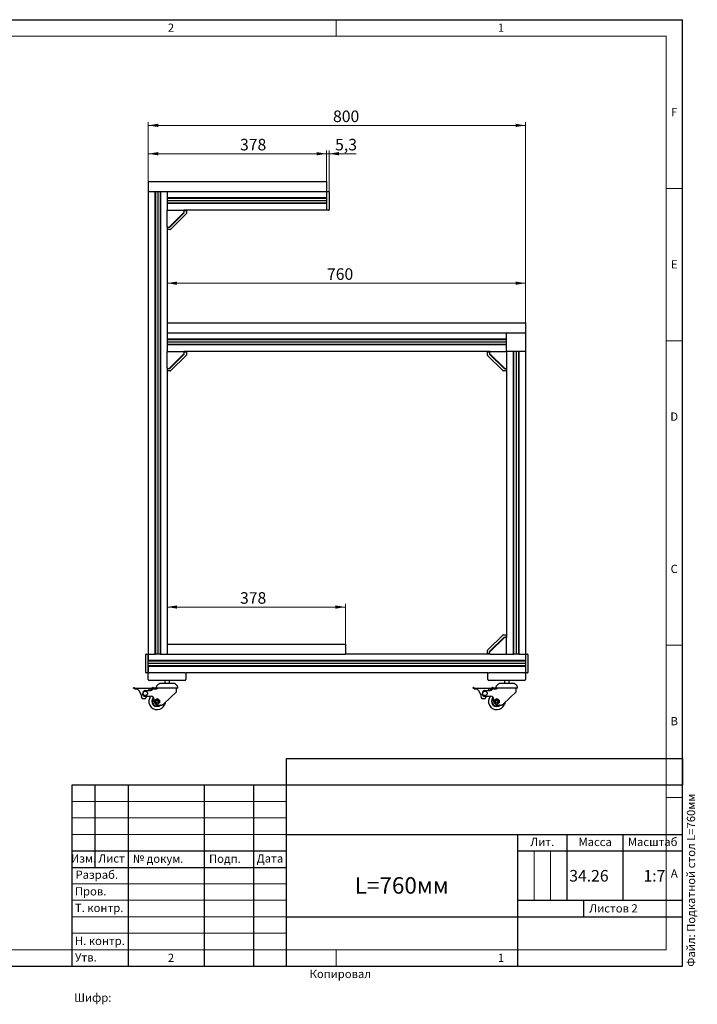
# Model space of a CAD drawing. Units: millimetres. Extents: x 5 to 419, y -7 to 292.
# Drawn here: x 214 to 419, y -7 to 292 of the extents above; entities that cross this region are included whole.
import ezdxf

# ---------------------------------------------------------------- set-up
doc = ezdxf.new("R2010")
doc.units = ezdxf.units.MM
doc.layers.add('ГЕОМЕТРИЯ', color=90, linetype='Continuous')
doc.styles.add('SLDTEXTSTYLE0', font='TXT', dxfattribs={"width": 0.7, "bigfont": 'bigfont'})
doc.styles.add('SLDTEXTSTYLE1', font='TXT', dxfattribs={"width": 0.7})
doc.styles.add('SLDTEXTSTYLE2', font='TXT', dxfattribs={"width": 0.605})
doc.dimstyles.new('SLDDIMSTYLE0', dxfattribs={"dimtxt": 3.5, "dimasz": 3, "dimexe": 0, "dimexo": 0.0625, "dimgap": 0.875, "dimtad": 2, "dimdec": 1, "dimlfac": 7, "dimrnd": 1e-09, "dimzin": 12, "dimdsep": 46, "dimtxsty": 'SLDTEXTSTYLE1', "dimsah": 1, "dimcen": 0.09, "dimadec": 0, "dimazin": 3, "dimtfac": 1, "dimtofl": 0, "dimtmove": 0, "dimatfit": 3, "dimfxl": 0, "dimfrac": 2, "dimtolj": 1, "dimtzin": 12, "dimarcsym": 0})
doc.dimstyles.new('SLDDIMSTYLE1', dxfattribs={"dimtxt": 3.5, "dimasz": 3, "dimexe": 0, "dimexo": 0.0625, "dimgap": 0.875, "dimtad": 2, "dimdec": 1, "dimlfac": 7, "dimrnd": 1e-09, "dimzin": 12, "dimdsep": 46, "dimtxsty": 'SLDTEXTSTYLE1', "dimsah": 1, "dimcen": 0.09, "dimadec": 0, "dimazin": 3, "dimtfac": 1, "dimtmove": 0, "dimatfit": 0, "dimfxl": 0, "dimfrac": 2, "dimtolj": 1, "dimtzin": 12, "dimarcsym": 0})

# ---------------------------------------------------------------- blocks, each defined once
blk = doc.blocks.new('_D_8')
at = {"color": 7, "linetype": 'Continuous', "lineweight": 0}
for p, q in [((253.12, 239.95), (253.12, 252.36)), ((307.12, 251.36), (253.12, 251.36)), ((307.12, 239.81), (307.12, 252.36))]:
    blk.add_line(p, q, dxfattribs=at)
at = {"color": 7, "linetype": 'Continuous', "lineweight": 18}
for points in [[(253.12, 251.36), (256.12, 250.86), (256.12, 251.86)], [(307.12, 251.36), (304.12, 251.86), (304.12, 250.86)]]:
    blk.add_solid(points, dxfattribs=at)
at = {"color": 7, "linetype": 'Continuous', "lineweight": 18, "insert": (280.91, 255.87), "char_height": 3.5, "attachment_point": 1, "style": 'SLDTEXTSTYLE1'}
blk.add_mtext('378', dxfattribs=at)
blk = doc.blocks.new('_D_9')
at = {"color": 7, "linetype": 'Continuous', "lineweight": 0}
for p, q in [((307.12, 251.36), (301.12, 251.36)), ((307.12, 239.95), (307.12, 252.36)), ((307.88, 251.36), (307.12, 251.36)), ((307.88, 239.81), (307.88, 252.36)), ((307.88, 251.36), (316.07, 251.36))]:
    blk.add_line(p, q, dxfattribs=at)
at = {"color": 7, "linetype": 'Continuous', "lineweight": 18}
for points in [[(307.12, 251.36), (304.12, 251.86), (304.12, 250.86)], [(307.88, 251.36), (310.88, 250.86), (310.88, 251.86)]]:
    blk.add_solid(points, dxfattribs=at)
at = {"color": 7, "linetype": 'Continuous', "lineweight": 18, "insert": (309.72, 255.87), "char_height": 3.5, "attachment_point": 1, "style": 'SLDTEXTSTYLE1'}
blk.add_mtext('5,3', dxfattribs=at)
blk = doc.blocks.new('_D_10')
at = {"color": 7, "linetype": 'Continuous', "lineweight": 0}
for p, q in [((253.12, 239.95), (253.12, 260.95)), ((253.12, 259.95), (367.4, 259.95)), ((367.4, 191.38), (367.4, 260.95))]:
    blk.add_line(p, q, dxfattribs=at)
at = {"color": 7, "linetype": 'Continuous', "lineweight": 18}
for points in [[(253.12, 259.95), (256.12, 259.45), (256.12, 260.45)], [(367.4, 259.95), (364.4, 260.45), (364.4, 259.45)]]:
    blk.add_solid(points, dxfattribs=at)
at = {"color": 7, "linetype": 'Continuous', "lineweight": 18, "insert": (309.09, 264.46), "char_height": 3.5, "attachment_point": 1, "style": 'SLDTEXTSTYLE1'}
blk.add_mtext('800', dxfattribs=at)
blk = doc.blocks.new('_D_11')
at = {"color": 7, "linetype": 'Continuous', "lineweight": 0}
for p, q in [((258.83, 200.1), (258.83, 213.11)), ((258.83, 212.11), (367.4, 212.11)), ((367.4, 200.1), (367.4, 213.11))]:
    blk.add_line(p, q, dxfattribs=at)
at = {"color": 7, "linetype": 'Continuous', "lineweight": 18}
for points in [[(258.83, 212.11), (261.83, 211.61), (261.83, 212.61)], [(367.4, 212.11), (364.4, 212.61), (364.4, 211.61)]]:
    blk.add_solid(points, dxfattribs=at)
at = {"color": 7, "linetype": 'Continuous', "lineweight": 18, "insert": (307.26, 216.62), "char_height": 3.5, "attachment_point": 1, "style": 'SLDTEXTSTYLE1'}
blk.add_mtext('760', dxfattribs=at)
blk = doc.blocks.new('_D_12')
at = {"color": 7, "linetype": 'Continuous', "lineweight": 0}
for p, q in [((258.83, 102.67), (258.83, 114.92)), ((258.83, 113.92), (312.83, 113.92)), ((312.83, 102.67), (312.83, 114.92))]:
    blk.add_line(p, q, dxfattribs=at)
at = {"color": 7, "linetype": 'Continuous', "lineweight": 18}
for points in [[(258.83, 113.92), (261.83, 113.42), (261.83, 114.42)], [(312.83, 113.92), (309.83, 114.42), (309.83, 113.42)]]:
    blk.add_solid(points, dxfattribs=at)
at = {"color": 7, "linetype": 'Continuous', "lineweight": 18, "insert": (280.91, 118.43), "char_height": 3.5, "attachment_point": 1, "style": 'SLDTEXTSTYLE1'}
blk.add_mtext('378', dxfattribs=at)

msp = doc.modelspace()

# ---------------------------------------------------------------- linework, layer by layer
at = {"color": 7, "linetype": 'Continuous', "lineweight": 25}
for p, q in [((20, 292), (415, 292)), ((415, 5), (415, 292)), ((295, 60), (295, 68)), ((295, 68), (415, 68)), ((415, 68), (415, 60)), ((230, 5), (230, 60)), ((230, 60), (415, 60)), ((237, 35), (237, 60)), ((247, 60), (247, 5)), ((270, 60), (270, 5)), ((285, 60), (285, 5)), ((295, 5), (295, 60)), ((415, 5), (415, 60)), ((295, 45), (415, 45)), ((365, 45), (365, 5)), ((380, 25), (380, 45)), ((397, 25), (397, 45)), ((230, 40), (295, 40)), ((365, 40), (415, 40)), ((230, 35), (295, 35)), ((365, 25), (415, 25)), ((385, 25), (385, 20)), ((295, 20), (415, 20)), ((20, 5), (415, 5)), ((230, 5), (415, 5))]:
    msp.add_line(p, q, dxfattribs=at)
at = {"color": 52, "linetype": 'Continuous', "lineweight": 18}
for p, q in [((310, 287), (310, 292)), ((10, 287), (410, 287)), ((410, 287), (410, 10)), ((410, 240.833), (415, 240.833)), ((410, 194.667), (415, 194.667)), ((410.001, 148.5), (409.999, 148.5)), ((410, 102.333), (415, 102.333)), ((410, 56.167), (415, 56.167)), ((410, 10), (10, 10)), ((310, 10), (310, 5))]:
    msp.add_line(p, q, dxfattribs=at)
at = {"color": 7, "linetype": 'Continuous', "lineweight": 18}
for p, q in [((230, 55), (295, 55)), ((230, 50), (295, 50)), ((230, 45), (295, 45)), ((370, 40), (370, 25)), ((375, 40), (375, 25)), ((230, 30), (295, 30)), ((230, 25), (295, 25)), ((230, 20), (295, 20)), ((230, 15), (295, 15)), ((230, 10), (295, 10))]:
    msp.add_line(p, q, dxfattribs=at)
at = {"layer": 'ГЕОМЕТРИЯ'}
for p, q in [((253.118, 242.953), (307.118, 242.953)), ((253.118, 242.953), (253.118, 239.953)), ((307.118, 242.953), (307.118, 239.953)), ((253.118, 239.953), (307.118, 239.953)), ((253.118, 239.953), (253.118, 99.666)), ((253.404, 239.953), (255.071, 239.953)), ((255.107, 239.953), (255.107, 99.666)), ((255.246, 239.953), (255.246, 99.666)), ((255.975, 239.953), (255.975, 99.666)), ((256.704, 239.953), (256.704, 99.666)), ((256.843, 239.953), (256.843, 99.666)), ((256.879, 239.953), (258.546, 239.953)), ((258.832, 239.953), (258.832, 239.667)), ((258.832, 239.667), (258.832, 237.999)), ((307.118, 239.953), (307.732, 239.953)), ((307.118, 239.81), (307.118, 239.953)), ((307.118, 239.81), (307.118, 234.382)), ((307.118, 239.667), (307.118, 237.999)), ((307.875, 239.81), (307.875, 234.382)), ((258.832, 237.999), (258.832, 237.964)), ((307.118, 237.964), (258.832, 237.964)), ((258.832, 237.964), (258.832, 237.86)), ((258.832, 237.86), (258.832, 237.824)), ((307.118, 237.824), (258.832, 237.824)), ((258.832, 237.824), (258.832, 236.367)), ((307.118, 237.096), (258.832, 237.096)), ((307.118, 236.367), (258.832, 236.367)), ((258.832, 236.367), (258.832, 236.332)), ((258.832, 236.332), (258.832, 236.228)), ((307.118, 236.228), (258.832, 236.228)), ((258.832, 236.228), (258.832, 236.192)), ((258.832, 236.192), (258.832, 234.524)), ((307.118, 236.192), (307.118, 234.524)), ((258.832, 234.524), (258.832, 234.239)), ((258.832, 229.239), (258.832, 234.239)), ((258.832, 234.239), (263.832, 234.239)), ((263.975, 233.667), (259.404, 229.096)), ((259.6, 229.096), (263.975, 233.47)), ((264.605, 233.09), (259.981, 228.466)), ((263.975, 234.096), (263.832, 234.239)), ((307.118, 234.239), (263.832, 234.239)), ((263.975, 234.142), (264.646, 234.142)), ((263.975, 234.096), (263.975, 234.142)), ((263.975, 234.096), (263.975, 234.061)), ((263.975, 233.999), (263.975, 234.061)), ((263.975, 233.47), (263.975, 233.999)), ((264.646, 234.142), (264.504, 233.999)), ((264.646, 234.142), (264.646, 233.191)), ((307.118, 234.239), (307.118, 234.382)), ((307.732, 234.239), (307.118, 234.239)), ((261.553, 231.245), (261.651, 231.147)), ((261.826, 231.518), (261.924, 231.42)), ((258.832, 229.239), (258.975, 229.096)), ((258.832, 229.239), (258.832, 200.096)), ((258.929, 228.424), (258.929, 229.096)), ((258.929, 229.096), (258.975, 229.096)), ((259.072, 228.567), (258.929, 228.424)), ((259.88, 228.424), (258.929, 228.424)), ((259.01, 229.096), (258.975, 229.096)), ((259.01, 229.096), (259.072, 229.096)), ((259.072, 229.096), (259.6, 229.096)), ((258.832, 200.096), (258.832, 197.096)), ((258.832, 200.096), (367.404, 200.096)), ((367.404, 200.096), (367.404, 197.096)), ((258.832, 197.096), (361.832, 197.096)), ((258.832, 197.096), (258.832, 196.81)), ((361.689, 197.096), (361.689, 196.953)), ((361.832, 197.096), (367.261, 197.096)), ((367.261, 197.096), (367.404, 197.096)), ((258.832, 196.81), (258.832, 195.142)), ((258.832, 195.142), (258.832, 195.107)), ((361.689, 195.107), (258.832, 195.107)), ((258.832, 195.107), (258.832, 195.003)), ((258.832, 195.003), (258.832, 194.967)), ((361.689, 194.967), (258.832, 194.967)), ((258.832, 194.967), (258.832, 193.51)), ((361.689, 194.239), (258.832, 194.239)), ((361.689, 191.524), (361.689, 196.953)), ((367.404, 196.953), (367.404, 191.524)), ((361.689, 193.51), (258.832, 193.51)), ((258.832, 193.51), (258.832, 193.474)), ((258.832, 193.474), (258.832, 193.371)), ((361.689, 193.371), (258.832, 193.371)), ((258.832, 193.371), (258.832, 193.335)), ((258.832, 193.335), (258.832, 191.667)), ((258.832, 191.667), (258.832, 191.382)), ((258.832, 186.382), (258.832, 191.382)), ((258.832, 191.382), (263.832, 191.382)), ((263.975, 191.239), (263.832, 191.382)), ((356.689, 191.382), (263.832, 191.382)), ((263.975, 191.285), (264.646, 191.285)), ((263.975, 191.239), (263.975, 191.285)), ((263.975, 191.239), (263.975, 191.204)), ((263.975, 191.142), (263.975, 191.204)), ((263.975, 190.613), (263.975, 191.142)), ((264.646, 191.285), (264.504, 191.142)), ((264.646, 191.285), (264.646, 190.334)), ((356.018, 191.142), (355.875, 191.285)), ((355.875, 190.334), (355.875, 191.285)), ((355.875, 191.285), (356.546, 191.285)), ((356.689, 191.382), (356.546, 191.239)), ((356.546, 191.285), (356.546, 191.239)), ((356.546, 191.204), (356.546, 191.239)), ((356.546, 191.204), (356.546, 191.142)), ((356.546, 191.142), (356.546, 190.613)), ((356.689, 191.382), (361.689, 191.382)), ((361.689, 191.524), (361.689, 191.382)), ((361.689, 191.382), (361.689, 186.382)), ((361.689, 191.382), (361.832, 191.382)), ((367.261, 191.382), (361.832, 191.382)), ((363.679, 191.382), (363.679, 99.666)), ((363.818, 191.382), (363.818, 99.666)), ((364.546, 191.382), (364.546, 99.666)), ((365.275, 191.382), (365.275, 99.666)), ((365.414, 191.382), (365.414, 99.666)), ((367.261, 191.382), (367.404, 191.382)), ((367.404, 191.382), (367.404, 99.666)), ((263.975, 190.81), (259.404, 186.239)), ((259.6, 186.239), (263.975, 190.613)), ((264.605, 190.233), (259.981, 185.609)), ((261.553, 188.388), (261.651, 188.29)), ((261.826, 188.661), (261.924, 188.562)), ((360.541, 185.609), (355.917, 190.233)), ((361.118, 186.239), (356.546, 190.81)), ((356.546, 190.613), (360.921, 186.239)), ((358.696, 188.661), (358.597, 188.562)), ((358.969, 188.388), (358.87, 188.29)), ((258.832, 186.382), (258.975, 186.239)), ((258.832, 186.382), (258.832, 102.666)), ((258.929, 185.567), (258.929, 186.239)), ((258.929, 186.239), (258.975, 186.239)), ((259.072, 185.71), (258.929, 185.567)), ((259.88, 185.567), (258.929, 185.567)), ((259.01, 186.239), (258.975, 186.239)), ((259.01, 186.239), (259.072, 186.239)), ((259.072, 186.239), (259.6, 186.239)), ((361.593, 185.567), (360.642, 185.567)), ((360.921, 186.239), (361.45, 186.239)), ((361.45, 186.239), (361.512, 186.239)), ((361.593, 185.567), (361.45, 185.71)), ((361.546, 186.239), (361.512, 186.239)), ((361.546, 186.239), (361.689, 186.382)), ((361.546, 186.239), (361.593, 186.239)), ((361.593, 186.239), (361.593, 185.567)), ((361.689, 186.382), (361.689, 104.666)), ((355.917, 100.815), (360.541, 105.439)), ((356.546, 100.435), (360.921, 104.809)), ((361.118, 104.809), (356.546, 100.238)), ((360.642, 105.481), (361.593, 105.481)), ((360.921, 104.809), (361.45, 104.809)), ((361.45, 105.338), (361.593, 105.481)), ((361.512, 104.809), (361.45, 104.809)), ((361.546, 104.809), (361.512, 104.809)), ((361.593, 104.809), (361.546, 104.809)), ((361.689, 104.666), (361.546, 104.809)), ((361.593, 105.481), (361.593, 104.809)), ((361.689, 99.666), (361.689, 104.666)), ((258.832, 102.666), (258.832, 99.666)), ((258.832, 102.666), (312.832, 102.666)), ((312.832, 102.666), (312.832, 99.666)), ((358.597, 102.486), (358.696, 102.387)), ((358.87, 102.758), (358.969, 102.66)), ((252.361, 94.095), (252.361, 99.524)), ((252.504, 99.666), (253.118, 99.666)), ((253.118, 99.666), (253.118, 99.524)), ((253.118, 99.666), (253.404, 99.666)), ((253.118, 94.095), (253.118, 99.524)), ((253.118, 99.381), (253.118, 97.713)), ((253.404, 99.666), (255.071, 99.666)), ((255.071, 99.666), (255.107, 99.666)), ((255.107, 99.666), (255.211, 99.666)), ((255.211, 99.666), (255.246, 99.666)), ((256.704, 99.666), (255.246, 99.666)), ((256.704, 99.666), (256.739, 99.666)), ((256.739, 99.666), (256.843, 99.666)), ((256.843, 99.666), (256.879, 99.666)), ((256.879, 99.666), (258.546, 99.666)), ((258.546, 99.666), (258.832, 99.666)), ((258.832, 99.666), (312.832, 99.666)), ((356.689, 99.666), (312.832, 99.666)), ((355.875, 99.763), (355.875, 100.714)), ((355.875, 99.763), (356.018, 99.906)), ((356.546, 99.763), (355.875, 99.763)), ((356.546, 99.906), (356.546, 100.435)), ((356.546, 99.906), (356.546, 99.844)), ((356.546, 99.844), (356.546, 99.809)), ((356.546, 99.809), (356.546, 99.763)), ((356.546, 99.809), (356.689, 99.666)), ((356.689, 99.666), (361.689, 99.666)), ((361.689, 99.666), (361.975, 99.666)), ((361.975, 99.666), (363.643, 99.666)), ((363.643, 99.666), (363.679, 99.666)), ((363.679, 99.666), (363.782, 99.666)), ((363.782, 99.666), (363.818, 99.666)), ((365.275, 99.666), (363.818, 99.666)), ((365.275, 99.666), (365.311, 99.666)), ((365.311, 99.666), (365.414, 99.666)), ((365.414, 99.666), (365.45, 99.666)), ((365.45, 99.666), (367.118, 99.666)), ((367.118, 99.666), (367.404, 99.666)), ((367.404, 99.666), (368.018, 99.666)), ((367.404, 99.524), (367.404, 99.666)), ((367.404, 99.524), (367.404, 94.095)), ((367.404, 99.381), (367.404, 97.713)), ((368.161, 99.524), (368.161, 94.095)), ((367.404, 97.677), (253.118, 97.677)), ((367.404, 97.538), (253.118, 97.538)), ((367.404, 96.809), (253.118, 96.809)), ((367.404, 96.081), (253.118, 96.081)), ((367.404, 95.941), (253.118, 95.941)), ((253.118, 95.906), (253.118, 94.238)), ((367.404, 95.906), (367.404, 94.238)), ((253.118, 93.952), (252.504, 93.952)), ((253.118, 94.095), (253.118, 93.952)), ((253.118, 91.952), (253.118, 93.952)), ((253.119, 93.952), (253.118, 93.952)), ((253.119, 93.952), (253.404, 93.952)), ((264.204, 93.952), (253.404, 93.952)), ((264.204, 93.952), (264.488, 93.952)), ((356.034, 93.952), (264.488, 93.952)), ((264.489, 93.952), (264.489, 91.952)), ((356.032, 91.952), (356.032, 93.952)), ((356.034, 93.952), (356.318, 93.952)), ((367.118, 93.952), (356.318, 93.952)), ((367.118, 93.952), (367.402, 93.952)), ((367.404, 93.952), (367.402, 93.952)), ((367.404, 93.952), (367.404, 94.095)), ((368.018, 93.952), (367.404, 93.952)), ((367.404, 93.952), (367.404, 91.952)), ((264.204, 91.666), (253.404, 91.666)), ((258.726, 90.739), (256.58, 90.739)), ((258.089, 91.666), (258.089, 90.739)), ((261.028, 90.739), (258.726, 90.739)), ((259.518, 90.739), (259.518, 91.666)), ((367.118, 91.666), (356.318, 91.666)), ((361.641, 90.739), (359.494, 90.739)), ((361.004, 91.666), (361.004, 90.739)), ((363.942, 90.739), (361.641, 90.739)), ((362.432, 90.739), (362.432, 91.666)), ((248.553, 89.337), (248.553, 89.358)), ((248.696, 89.281), (248.553, 89.337)), ((248.907, 89.198), (248.696, 89.281)), ((248.748, 89.491), (248.943, 89.414)), ((248.943, 89.183), (248.907, 89.198)), ((248.975, 89.171), (248.943, 89.183)), ((249.466, 89.084), (249.434, 89.085)), ((249.466, 89.314), (249.503, 89.314)), ((249.503, 89.084), (249.466, 89.084)), ((249.503, 89.314), (253.782, 89.314)), ((249.503, 89.084), (249.783, 89.084)), ((251.331, 87.739), (251.331, 87.71)), ((252.188, 88.596), (253.776, 88.596)), ((252.188, 86.853), (253.965, 86.853)), ((253.782, 89.084), (253.478, 89.084)), ((254.171, 89.361), (254.5, 89.491)), ((254.305, 89.183), (254.553, 89.281)), ((254.305, 89.218), (254.305, 89.183)), ((254.394, 88.953), (254.435, 89.024)), ((254.435, 89.024), (254.518, 89.024)), ((254.518, 89.024), (254.518, 89.167)), ((254.518, 89.167), (255.732, 89.167)), ((254.696, 89.337), (254.553, 89.281)), ((254.696, 89.358), (254.696, 89.337)), ((254.725, 89.382), (254.725, 89.167)), ((254.725, 89.382), (255.132, 89.382)), ((255.132, 89.382), (255.539, 89.382)), ((255.539, 89.167), (255.539, 89.382)), ((258.69, 89.31), (255.539, 89.31)), ((261.661, 88.167), (257.787, 84.552)), ((262.089, 89.31), (258.69, 89.31)), ((261.661, 88.167), (261.661, 89.167)), ((351.467, 89.337), (351.467, 89.358)), ((351.61, 89.281), (351.467, 89.337)), ((351.821, 89.198), (351.61, 89.281)), ((351.662, 89.491), (351.858, 89.414)), ((351.858, 89.183), (351.821, 89.198)), ((351.89, 89.171), (351.858, 89.183)), ((352.381, 89.084), (352.349, 89.085)), ((352.381, 89.314), (352.417, 89.314)), ((352.417, 89.084), (352.381, 89.084)), ((352.417, 89.314), (356.696, 89.314)), ((352.417, 89.084), (352.697, 89.084)), ((354.245, 87.739), (354.245, 87.71)), ((355.102, 88.596), (356.69, 88.596)), ((355.102, 86.853), (356.879, 86.853)), ((356.696, 89.084), (356.393, 89.084)), ((357.085, 89.361), (357.415, 89.491)), ((357.219, 89.183), (357.467, 89.281)), ((357.219, 89.218), (357.219, 89.183)), ((357.308, 88.953), (357.35, 89.024)), ((357.35, 89.024), (357.432, 89.024)), ((357.432, 89.024), (357.432, 89.167)), ((357.432, 89.167), (358.647, 89.167)), ((357.61, 89.337), (357.467, 89.281)), ((357.61, 89.358), (357.61, 89.337)), ((357.639, 89.382), (357.639, 89.167)), ((357.639, 89.382), (358.046, 89.382)), ((358.046, 89.382), (358.454, 89.382)), ((358.454, 89.167), (358.454, 89.382)), ((361.604, 89.31), (358.454, 89.31)), ((364.575, 88.167), (360.701, 84.552)), ((365.004, 89.31), (361.604, 89.31)), ((364.575, 88.167), (364.575, 89.167)), ((251.264, 86.21), (252.267, 86.21)), ((254.818, 85.919), (254.801, 85.724)), ((255.053, 84.898), (255.41, 84.692)), ((255.768, 86.135), (255.41, 85.929)), ((255.768, 84.485), (256.125, 84.692)), ((256.482, 85.723), (256.125, 85.929)), ((256.224, 84.167), (256.666, 84.167)), ((256.812, 84.167), (256.666, 84.167)), ((354.178, 86.21), (355.182, 86.21)), ((357.733, 85.919), (357.715, 85.724)), ((357.968, 84.898), (358.325, 84.692)), ((358.682, 86.135), (358.325, 85.929)), ((358.682, 84.485), (359.039, 84.692)), ((359.396, 85.723), (359.039, 85.929)), ((359.138, 84.167), (359.58, 84.167)), ((359.726, 84.167), (359.58, 84.167))]:
    msp.add_line(p, q, dxfattribs=at)
at = {"layer": 'ГЕОМЕТРИЯ', "flags": 128}
for points in [[(252.448, 86.853), (252.432, 86.712), (252.41, 86.35)], [(253.366, 89.03), (253.154, 88.737), (253.065, 88.596)], [(355.362, 86.853), (355.346, 86.712), (355.324, 86.35)], [(356.28, 89.03), (356.068, 88.737), (355.979, 88.596)], [(258.246, 84.98), (258.193, 84.706), (258.083, 84.367)], [(361.16, 84.98), (361.108, 84.706), (360.997, 84.367)]]:
    msp.add_lwpolyline(points, dxfattribs=at)
at = {"layer": 'ГЕОМЕТРИЯ'}
for centre, radius in [((255.768, 85.31), 0.429), ((255.768, 85.31), 0.349), ((358.682, 85.31), 0.429), ((358.682, 85.31), 0.349)]:
    msp.add_circle(centre, radius, dxfattribs=at)
for centre, radius, start, end in [((307.732, 239.81), 0.143, 360, 90), ((264.504, 233.191), 0.143, 315, 0), ((307.732, 234.382), 0.143, 270, 360), ((259.88, 228.567), 0.143, 270, 315), ((361.832, 196.953), 0.143, 90, 180), ((367.261, 196.953), 0.143, 0, 90), ((361.832, 191.524), 0.143, 180, 270), ((367.261, 191.524), 0.143, 270, 0), ((264.504, 190.334), 0.143, 315, 0), ((356.018, 190.334), 0.143, 180, 225), ((259.88, 185.71), 0.143, 270, 315), ((360.642, 185.71), 0.143, 225, 270), ((360.642, 105.338), 0.143, 90, 135), ((252.504, 99.524), 0.143, 90, 180), ((356.018, 100.714), 0.143, 135, 180), ((368.018, 99.524), 0.143, 360, 90), ((252.504, 94.095), 0.143, 180, 270), ((368.018, 94.095), 0.143, 270, 360), ((253.404, 91.952), 0.286, 180, 270), ((256.55, 89.415), 1.038, 122.29497, 181.86761), ((255.92, 90.413), 0.143, 302.29497, 322.90903), ((257.028, 89.575), 1.247, 111.09315, 142.90903), ((260.579, 89.575), 1.247, 37.09097, 68.90685), ((261.688, 90.413), 0.143, 217.09097, 237.70503), ((261.057, 89.415), 1.038, 354.17889, 57.70503), ((264.204, 91.952), 0.286, 270, 0), ((356.318, 91.952), 0.286, 180, 270), ((359.465, 89.415), 1.038, 122.29497, 181.86761), ((358.834, 90.413), 0.143, 302.29497, 322.90903), ((359.943, 89.575), 1.247, 111.09315, 142.90903), ((363.493, 89.575), 1.247, 37.09097, 68.90685), ((364.602, 90.413), 0.143, 217.09097, 237.70503), ((363.971, 89.415), 1.038, 354.17889, 57.70503), ((367.118, 91.952), 0.286, 270, 0), ((248.696, 89.358), 0.143, 68.52863, 180), ((249.466, 90.743), 1.429, 248.52863, 249.14669), ((249.466, 90.513), 1.429, 249.90209, 268.71585), ((249.466, 90.743), 1.429, 254.40731, 270), ((249.783, 88.941), 0.143, 47.00089, 90), ((247.212, 86.185), 3.912, 2.37808, 47.00089), ((252.188, 87.739), 0.857, 123.55731, 180), ((252.188, 87.71), 0.857, 180, 270), ((255.768, 85.31), 2.5, 141.89221, 337.83307), ((253.478, 88.941), 0.143, 90, 141.79033), ((253.782, 90.743), 1.429, 270, 283.99582), ((253.782, 90.513), 1.429, 270, 285.42854), ((253.965, 85.996), 0.857, 354.86147, 90), ((253.782, 90.743), 1.429, 283.97624, 291.36967), ((254.162, 89.218), 0.143, 0, 103.99582), ((254.553, 89.358), 0.143, 0, 111.47137), ((255.355, 90.596), 1.429, 277.42587, 295.84193), ((351.61, 89.358), 0.143, 68.52863, 180), ((352.381, 90.743), 1.429, 248.52863, 249.14669), ((352.381, 90.513), 1.429, 249.90209, 268.71585), ((352.381, 90.743), 1.429, 254.40731, 270), ((352.697, 88.941), 0.143, 47.00089, 90), ((350.127, 86.185), 3.912, 2.37808, 47.00089), ((355.102, 87.739), 0.857, 123.55731, 180), ((355.102, 87.71), 0.857, 180, 270), ((358.682, 85.31), 2.5, 141.89221, 337.83307), ((356.393, 88.941), 0.143, 90, 141.79033), ((356.696, 90.743), 1.429, 270, 283.99582), ((356.696, 90.513), 1.429, 270, 285.42854), ((356.879, 85.996), 0.857, 354.86147, 90), ((356.696, 90.743), 1.429, 283.97624, 291.36967), ((357.076, 89.218), 0.143, 0, 103.99582), ((357.467, 89.358), 0.143, 0, 111.47137), ((358.269, 90.596), 1.429, 277.42587, 295.84193), ((251.264, 86.353), 0.143, 182.37808, 270), ((252.267, 86.353), 0.143, 270, 358.93596), ((255.768, 85.31), 1.571, 133.32178, 312.47936), ((255.768, 85.31), 1.429, 134.97796, 306.8699), ((256.224, 85.596), 1.429, 174.86147, 270), ((255.768, 85.31), 0.714, 120, 180), ((255.768, 85.31), 0.714, 180, 240), ((255.768, 85.31), 0.714, 60, 120), ((255.768, 85.31), 0.714, 240, 300), ((255.768, 85.31), 0.714, 0, 60), ((255.768, 85.31), 0.714, 300, 0), ((354.178, 86.353), 0.143, 182.37808, 270), ((355.182, 86.353), 0.143, 270, 358.93596), ((358.682, 85.31), 1.571, 133.32178, 312.47936), ((358.682, 85.31), 1.429, 134.97796, 306.8699), ((359.138, 85.596), 1.429, 174.86147, 270), ((358.682, 85.31), 0.714, 120, 180), ((358.682, 85.31), 0.714, 180, 240), ((358.682, 85.31), 0.714, 60, 120), ((358.682, 85.31), 0.714, 240, 300), ((358.682, 85.31), 0.714, 0, 60), ((358.682, 85.31), 0.714, 300, 0)]:
    msp.add_arc(centre, radius, start, end, dxfattribs=at)
for points, knots in [([(248.958, 89.408), (248.983, 89.399), (249.026, 89.383), (249.066, 89.372), (249.082, 89.367)], [0, 0, 0, 0, 0.5764777, 1, 1, 1, 1]), ([(252.604, 87.203), (252.64, 87.234), (252.733, 87.316), (252.834, 87.494), (252.879, 87.721), (252.846, 87.951), (252.739, 88.157), (252.569, 88.316), (252.357, 88.409), (252.125, 88.427), (251.901, 88.368), (251.709, 88.237), (251.57, 88.051), (251.503, 87.829), (251.511, 87.597), (251.596, 87.381), (251.748, 87.205), (251.95, 87.089), (252.178, 87.048), (252.41, 87.08), (252.539, 87.162), (252.604, 87.203)], [0, 0, 0, 0, 0.0334791, 0.0874896, 0.1411194, 0.1947179, 0.2483852, 0.3019958, 0.3560109, 0.4094113, 0.4633757, 0.5167198, 0.5705852, 0.6244428, 0.6777914, 0.7317577, 0.7851551, 0.8391735, 0.8927787, 0.9463949, 1, 1, 1, 1]), ([(252.188, 88.596), (252.091, 88.588), (251.923, 88.573), (251.777, 88.489), (251.714, 88.453)], [0, 0, 0, 0, 0.5726214, 1, 1, 1, 1]), ([(254.394, 88.953), (254.365, 88.908), (254.306, 88.819), (254.157, 88.696), (253.976, 88.612), (253.843, 88.601), (253.776, 88.596)], [0, 0, 0, 0, 0.2467077, 0.4931071, 0.7444895, 1, 1, 1, 1]), ([(254.305, 89.183), (254.303, 89.183), (254.3, 89.182), (254.278, 89.173), (254.245, 89.161), (254.204, 89.148), (254.175, 89.139), (254.162, 89.136)], [0, 0, 0, 0, 0.1993012, 0.3983511, 0.6042202, 0.8229152, 1, 1, 1, 1]), ([(261.66, 89.167), (261.659, 89.18), (261.658, 89.204), (261.642, 89.25), (261.621, 89.289), (261.596, 89.306), (261.59, 89.31)], [0, 0, 0, 0, 0.2266741, 0.4439677, 0.8783054, 1, 1, 1, 1]), ([(351.872, 89.408), (351.897, 89.399), (351.94, 89.383), (351.98, 89.372), (351.997, 89.367)], [0, 0, 0, 0, 0.5764777, 1, 1, 1, 1]), ([(355.518, 87.203), (355.554, 87.234), (355.647, 87.316), (355.749, 87.494), (355.793, 87.721), (355.761, 87.951), (355.653, 88.157), (355.484, 88.316), (355.271, 88.409), (355.039, 88.427), (354.815, 88.368), (354.623, 88.237), (354.485, 88.051), (354.417, 87.829), (354.425, 87.597), (354.511, 87.381), (354.662, 87.205), (354.864, 87.089), (355.092, 87.048), (355.324, 87.08), (355.453, 87.162), (355.518, 87.203)], [0, 0, 0, 0, 0.0334791, 0.0874896, 0.1411194, 0.1947179, 0.2483852, 0.3019958, 0.3560109, 0.4094113, 0.4633757, 0.5167198, 0.5705852, 0.6244428, 0.6777914, 0.7317577, 0.7851551, 0.8391735, 0.8927787, 0.9463949, 1, 1, 1, 1]), ([(355.102, 88.596), (355.006, 88.588), (354.837, 88.573), (354.691, 88.489), (354.628, 88.453)], [0, 0, 0, 0, 0.57262144, 1, 1, 1, 1]), ([(357.308, 88.953), (357.279, 88.908), (357.22, 88.819), (357.071, 88.696), (356.89, 88.612), (356.757, 88.601), (356.69, 88.596)], [0, 0, 0, 0, 0.2467077, 0.4931071, 0.7444895, 1, 1, 1, 1]), ([(357.219, 89.183), (357.218, 89.183), (357.215, 89.182), (357.192, 89.173), (357.159, 89.161), (357.118, 89.148), (357.089, 89.139), (357.076, 89.136)], [0, 0, 0, 0, 0.1993012, 0.3983511, 0.6042202, 0.8229152, 1, 1, 1, 1]), ([(364.574, 89.167), (364.574, 89.18), (364.572, 89.204), (364.556, 89.25), (364.535, 89.289), (364.51, 89.306), (364.505, 89.31)], [0, 0, 0, 0, 0.2266741, 0.4439677, 0.8783054, 1, 1, 1, 1]), ([(255.41, 85.929), (255.402, 85.924), (255.281, 85.854), (255.163, 85.786), (255.053, 85.723)], [0, 0, 0, 0, 0.0702006, 1, 1, 1, 1]), ([(255.053, 85.723), (255.053, 85.688), (255.053, 85.554), (255.053, 85.414), (255.053, 85.31)], [0, 0, 0, 0, 0.2575513, 1, 1, 1, 1]), ([(255.053, 85.31), (255.053, 85.273), (255.053, 85.133), (255.053, 84.997), (255.053, 84.898)], [0, 0, 0, 0, 0.26863361, 1, 1, 1, 1]), ([(255.41, 84.692), (255.419, 84.687), (255.539, 84.617), (255.658, 84.549), (255.768, 84.485)], [0, 0, 0, 0, 0.0702006, 1, 1, 1, 1]), ([(256.125, 85.929), (256.116, 85.934), (255.996, 86.003), (255.877, 86.072), (255.768, 86.135)], [0, 0, 0, 0, 0.0702006, 1, 1, 1, 1]), ([(256.125, 84.692), (256.133, 84.696), (256.254, 84.766), (256.372, 84.834), (256.482, 84.898)], [0, 0, 0, 0, 0.0702006, 1, 1, 1, 1]), ([(256.482, 85.723), (256.482, 85.688), (256.482, 85.554), (256.482, 85.414), (256.482, 85.31)], [0, 0, 0, 0, 0.2575513, 1, 1, 1, 1]), ([(256.482, 85.31), (256.482, 85.273), (256.482, 85.133), (256.482, 84.997), (256.482, 84.898)], [0, 0, 0, 0, 0.26863361, 1, 1, 1, 1]), ([(256.812, 84.167), (256.938, 84.176), (257.141, 84.191), (257.313, 84.259), (257.378, 84.284)], [0, 0, 0, 0, 0.617958, 1, 1, 1, 1]), ([(257.378, 84.284), (257.449, 84.318), (257.592, 84.386), (257.721, 84.496), (257.787, 84.552)], [0, 0, 0, 0, 0.4908284, 1, 1, 1, 1]), ([(358.325, 85.929), (358.316, 85.924), (358.196, 85.854), (358.077, 85.786), (357.968, 85.723)], [0, 0, 0, 0, 0.0702006, 1, 1, 1, 1]), ([(357.968, 85.723), (357.968, 85.688), (357.968, 85.554), (357.968, 85.414), (357.968, 85.31)], [0, 0, 0, 0, 0.2575513, 1, 1, 1, 1]), ([(357.968, 85.31), (357.968, 85.273), (357.968, 85.133), (357.968, 84.997), (357.968, 84.898)], [0, 0, 0, 0, 0.26863361, 1, 1, 1, 1]), ([(358.325, 84.692), (358.333, 84.687), (358.454, 84.617), (358.572, 84.549), (358.682, 84.485)], [0, 0, 0, 0, 0.0702006, 1, 1, 1, 1]), ([(359.039, 85.929), (359.031, 85.934), (358.91, 86.003), (358.792, 86.072), (358.682, 86.135)], [0, 0, 0, 0, 0.0702006, 1, 1, 1, 1]), ([(359.039, 84.692), (359.047, 84.696), (359.168, 84.766), (359.286, 84.834), (359.396, 84.898)], [0, 0, 0, 0, 0.0702006, 1, 1, 1, 1]), ([(359.396, 85.723), (359.396, 85.688), (359.396, 85.554), (359.396, 85.414), (359.396, 85.31)], [0, 0, 0, 0, 0.2575513, 1, 1, 1, 1]), ([(359.396, 85.31), (359.396, 85.273), (359.396, 85.133), (359.396, 84.997), (359.396, 84.898)], [0, 0, 0, 0, 0.26863361, 1, 1, 1, 1]), ([(359.726, 84.167), (359.852, 84.176), (360.055, 84.191), (360.227, 84.259), (360.293, 84.284)], [0, 0, 0, 0, 0.617958, 1, 1, 1, 1]), ([(360.293, 84.284), (360.363, 84.318), (360.506, 84.386), (360.635, 84.496), (360.701, 84.552)], [0, 0, 0, 0, 0.4908284, 1, 1, 1, 1])]:
    msp.add_open_spline(points, degree=3, knots=knots, dxfattribs=at)

# ---------------------------------------------------------------- texts
at = {"color": 52, "linetype": 'Continuous', "lineweight": 18, "char_height": 2.5, "attachment_point": 2, "style": 'SLDTEXTSTYLE2'}
for s, insert in [('2', (259.983, 290.823)), ('1', (359.983, 290.823)), ('F', (412.467, 265.24)), ('E', (412.487, 219.073)), ('D', (412.471, 172.907)), ('C', (412.471, 126.74)), ('B', (412.487, 80.573)), ('A', (412.487, 34.407)), ('2', (259.983, 8.823)), ('1', (359.983, 8.823))]:
    msp.add_mtext(s, dxfattribs=dict(at, insert=insert))
at = {"color": 7, "linetype": 'Continuous', "lineweight": 0, "insert": (416.312, 4.86), "char_height": 2.5, "attachment_point": 1, "rotation": 90, "style": 'SLDTEXTSTYLE0'}
msp.add_mtext('Файл: Подкатной стол L=760мм', dxfattribs=at)
at = {"color": 7, "linetype": 'Continuous', "lineweight": 0}
for s, insert, char_height, attachment_point, style in [('Лит.', (372.495, 43.954), 2.5, 2, 'SLDTEXTSTYLE0'), ('Масса', (388.517, 43.954), 2.5, 2, 'SLDTEXTSTYLE0'), ('Масштаб', (405.955, 43.954), 2.5, 2, 'SLDTEXTSTYLE0'), ('Изм.', (233.493, 38.954), 2.5, 2, 'SLDTEXTSTYLE0'), ('Лист', (241.98, 38.954), 2.5, 2, 'SLDTEXTSTYLE0'), ('№ докум.', (248.435, 38.869), 2.5, 1, 'SLDTEXTSTYLE0'), ('Подп.', (271.51, 38.869), 2.5, 1, 'SLDTEXTSTYLE0'), ('Дата', (289.971, 38.954), 2.5, 2, 'SLDTEXTSTYLE0'), ('Разраб.', (231.069, 34.019), 2.5, 1, 'SLDTEXTSTYLE0'), ('34.26', (386.626, 34.194), 3.5, 2, 'SLDTEXTSTYLE1'), ('1:7', (406.476, 34.194), 3.5, 2, 'SLDTEXTSTYLE1'), ('L=760мм', (329.897, 32.023), 5, 2, 'SLDTEXTSTYLE0'), ('Пров.', (230.89, 28.985), 2.5, 1, 'SLDTEXTSTYLE0'), ('Т. контр.', (230.89, 23.954), 2.5, 1, 'SLDTEXTSTYLE0'), ('Листов 2', (386.717, 23.817), 2.5, 1, 'SLDTEXTSTYLE0'), ('Н. контр.', (230.89, 13.954), 2.5, 1, 'SLDTEXTSTYLE0'), ('Утв.', (230.89, 8.954), 2.5, 1, 'SLDTEXTSTYLE0'), ('Копировал', (320.588, 3.936), 2.5, 3, 'SLDTEXTSTYLE0'), ('Шифр:', (230.628, -3.243), 2.5, 1, 'SLDTEXTSTYLE0')]:
    msp.add_mtext(s, dxfattribs=dict(at, insert=insert, char_height=char_height, attachment_point=attachment_point, style=style))

# ---------------------------------------------------------------- dimensions: what is measured, and where the dimension line sits
at = {"color": 7, "linetype": 'Continuous', "lineweight": 18}
for base, p1, p2, dimstyle, picture, middle in [((367.404, 259.953), (253.118, 239.953), (367.404, 191.382), 'SLDDIMSTYLE0', '_D_10', (312.893, 259.953)), ((253.118, 251.362), (307.118, 239.81), (253.118, 239.953), 'SLDDIMSTYLE0', '_D_8', (284.716, 251.362)), ((307.118, 251.362), (307.875, 239.81), (307.118, 239.953), 'SLDDIMSTYLE1', '_D_9', (312.893, 251.362)), ((367.404, 212.105), (258.832, 200.096), (367.404, 200.096), 'SLDDIMSTYLE0', '_D_11', (311.065, 212.105)), ((312.832, 113.916), (258.832, 102.666), (312.832, 102.666), 'SLDDIMSTYLE0', '_D_12', (284.716, 113.916))]:
    dim = msp.add_linear_dim(base=base, p1=p1, p2=p2, dimstyle=dimstyle, dxfattribs=at)
    dim.commit()
    dim.dimension.update_dxf_attribs({"geometry": picture, "text_midpoint": middle, "dimtype": 160})

doc.saveas('drawing.dxf')
